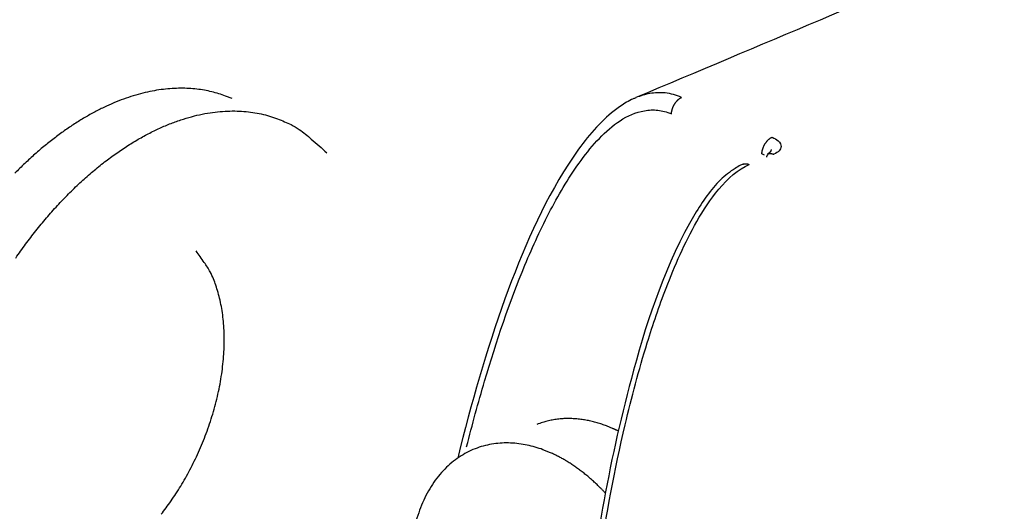
# Model space of a CAD drawing. Extents: x -363 to 1009, y -1 to 380.
# Drawn here: x 615 to 618, y 184 to 186 of the extents above; entities that cross this region are included whole.
import ezdxf

# ---------------------------------------------------------------- set-up
doc = ezdxf.new("R2010")
doc.units = 0
doc.linetypes.add('HIDDENNEW0', pattern=[4.5, 1.5, -1.5, 1.5])
doc.layers.add('SEZIONI', color=4, linetype='HIDDENNEW0')

msp = doc.modelspace()

# ---------------------------------------------------------------- linework, layer by layer
at = {"layer": 'SEZIONI', "color": 254, "linetype": 'CONTINUOUS'}
for points in [[(615.27144, 185.70792), (615.24833, 185.71731, 0.01588855), (615.22424, 185.72542, 0.01491793), (615.19912, 185.73223, 0.01460238), (615.17301, 185.7377, 0.01504461), (615.14584, 185.74166, 0.01505152), (615.11768, 185.74407, 0.0149808), (615.08851, 185.74478, 0.0147474), (615.0584, 185.74378, 0.01461103), (615.02735, 185.74089, 0.01427373), (614.99544, 185.73612, 0.01400781), (614.9627, 185.72931, 0.01358257), (614.92921, 185.72048, 0.01324374), (614.89501, 185.70948, 0.01277562), (614.86021, 185.69635, 0.01239678), (614.82487, 185.68096, 0.01192061), (614.7891, 185.66338, 0.0115328), (614.75299, 185.6435, 0.01107539), (614.71665, 185.62142, 0.01070025), (614.68019, 185.59705, 0.01027882), (614.64372, 185.57052, 0.00992996), (614.60736, 185.54178, 0.0095538), (614.57124, 185.51099, 0.00923835), (614.53546, 185.47812, 0.00891095), (614.50016, 185.44336, 0.00863145)], [(614.50315, 185.14206, -0.00821388), (614.53824, 185.19128, -0.00842327), (614.57467, 185.2389, -0.00866832), (614.61235, 185.28463, -0.00893648), (614.65107, 185.32834, -0.00922887), (614.69072, 185.36977, -0.00956238), (614.73108, 185.40883, -0.00990616), (614.77202, 185.44528, -0.0103103), (614.81333, 185.47911, -0.01070732), (614.85484, 185.51011, -0.01118388), (614.89639, 185.53831, -0.01163081), (614.93779, 185.56355, -0.01217582), (614.97889, 185.58593, -0.01266345), (615.01952, 185.60533, -0.0132595), (615.05956, 185.62189, -0.0137574), (615.09884, 185.63555, -0.01438334), (615.13729, 185.64647, -0.01488214), (615.17475, 185.65464, -0.01545123), (615.21118, 185.66026, -0.01577853), (615.24643, 185.66334, -0.01638085), (615.28053, 185.66408, -0.01692754), (615.31337, 185.6625, -0.01688944), (615.34487, 185.65893, -0.01591306), (615.37489, 185.65347, -0.0174833), (615.40392, 185.64589, -0.02081051), (615.43205, 185.63608, -0.01580434), (615.45777, 185.62599, -0.00348301), (615.48088, 185.61607, -0.02293043), (615.50956, 185.59834, -0.04117053), (615.55228, 185.56427, -0.01844641), (615.60737, 185.51564, -0.0090163)], [(615.01915, 184.23252, 0.00760143), (615.03683, 184.25561, 0.00746749), (615.05441, 184.28004, 0.00756068), (615.07176, 184.30581, 0.00757144), (615.08881, 184.33284, 0.00762136), (615.10546, 184.36116, 0.00761578), (615.12163, 184.39067, 0.00771946), (615.13719, 184.42134, 0.00776467), (615.15207, 184.45306, 0.00788788), (615.16614, 184.48576, 0.00797015), (615.17932, 184.5193, 0.00813151), (615.19148, 184.55359, 0.00826493), (615.20257, 184.58845, 0.00846784), (615.21245, 184.62375, 0.00865706), (615.22109, 184.65932, 0.00890429), (615.22836, 184.695, 0.00916672), (615.23427, 184.7306, 0.00948607), (615.23871, 184.76595, 0.00980403), (615.2417, 184.80088, 0.01012537), (615.24319, 184.83518, 0.01061303), (615.24319, 184.86874, 0.01123236), (615.24166, 184.90137, 0.01150596), (615.23877, 184.93288, 0.01135667), (615.2345, 184.96304, 0.01287537), (615.22869, 184.99217, 0.01572084), (615.22124, 185.02022, 0.01322625), (615.21343, 185.04571, 0.00601484), (615.20569, 185.06801, 0.01863468), (615.19361, 185.09291, 0.03465692), (615.17246, 185.12635, 0.01949182), (615.14321, 185.16721, 0.01116784)], [(616.62143, 184.53768), (616.61328, 184.54116, 0.00496928), (616.60505, 184.5445, 0.00487743), (616.59673, 184.54769, 0.00491013), (616.58832, 184.55072, 0.00509552), (616.57982, 184.55357, 0.00522738), (616.57125, 184.55626, 0.00534713), (616.56259, 184.55876, 0.00545891), (616.55386, 184.56108, 0.00560134), (616.54506, 184.5632, 0.00572382), (616.5362, 184.56513, 0.00586639), (616.52727, 184.56684, 0.0059882), (616.51829, 184.56834, 0.00612963), (616.50925, 184.56961, 0.00625988), (616.50017, 184.57066, 0.00641886), (616.49104, 184.57147, 0.00652516), (616.48187, 184.57205, 0.00662331), (616.47268, 184.57237, 0.00681069), (616.46346, 184.57244, 0.00710914), (616.4542, 184.57224, 0.00700358), (616.44497, 184.5718, 0.0066206), (616.43578, 184.57109, 0.00748233), (616.42645, 184.57007, 0.00917523), (616.41692, 184.56868, 0.0069451), (616.40797, 184.56721, 0.00216118), (616.39988, 184.56575, 0.01017446), (616.38958, 184.5632, 0.01790914), (616.37384, 184.55838, 0.00867987), (616.35331, 184.55156, 0.00452767)], [(616.64223, 184.52793), (616.64153, 184.52828, 0.00039341), (616.64083, 184.52862, 0.00039495), (616.64013, 184.52897, 0.00039566), (616.63943, 184.52931, 0.00039531), (616.63873, 184.52965, 0.00039538), (616.63803, 184.52999, 0.00039552), (616.63734, 184.53033, 0.00039575), (616.63664, 184.53067, 0.00039574), (616.63594, 184.531, 0.00039595), (616.63525, 184.53133, 0.00039605), (616.63455, 184.53167, 0.00039617), (616.63386, 184.532, 0.000396), (616.63316, 184.53233, 0.00039647), (616.63247, 184.53265, 0.0003972), (616.63178, 184.53298, 0.00039642), (616.63108, 184.5333, 0.00039407), (616.63039, 184.53362, 0.00039762), (616.6297, 184.53395, 0.00040559), (616.629, 184.53427, 0.00039444), (616.62831, 184.53458, 0.00036863), (616.62763, 184.5349, 0.00040651), (616.62693, 184.53521, 0.00048394), (616.62622, 184.53554, 0.00036852), (616.62555, 184.53584, 0.00012849), (616.62495, 184.53611, 0.00051816), (616.62418, 184.53646, 0.00089206), (616.62299, 184.53699, 0.00043805), (616.62143, 184.53768, 0.0002329)], [(616.40167, 184.45116), (616.3749, 184.462, 0.01810027), (616.34732, 184.47098, 0.01730107), (616.3189, 184.47806, 0.01766625), (616.2898, 184.48306, 0.01980916), (616.2602, 184.4856, 0.02134587), (616.23031, 184.48557, 0.02268334), (616.20031, 184.48266, 0.02377975), (616.17045, 184.47684, 0.02505952), (616.14098, 184.46782, 0.02580225), (616.11217, 184.45563, 0.02642206), (616.08432, 184.4401, 0.02645577), (616.05767, 184.42136, 0.02631668), (616.03253, 184.39933, 0.02564584), (616.0091, 184.37427, 0.02482583), (615.98767, 184.34622, 0.023676), (615.96837, 184.31553, 0.02246869), (615.95145, 184.28237, 0.0211561), (615.93692, 184.24713, 0.01985057), (615.92497, 184.2101, 0.01860685)], [(616.59643, 184.30791), (616.58994, 184.31481, 0.00313024), (616.58342, 184.32157, 0.00321454), (616.57688, 184.32818, 0.00325546), (616.57032, 184.33463, 0.00324358), (616.56375, 184.34094, 0.00325407), (616.55716, 184.3471, 0.00326645), (616.55056, 184.3531, 0.00328519), (616.54395, 184.35896, 0.00329157), (616.53733, 184.36466, 0.00330908), (616.53072, 184.37022, 0.00331746), (616.5241, 184.37562, 0.00333517), (616.51749, 184.38088, 0.00334132), (616.51089, 184.38598, 0.00336168), (616.50429, 184.39094, 0.00337431), (616.4977, 184.39576, 0.00338592), (616.49113, 184.40042, 0.00337522), (616.48457, 184.40494, 0.00341894), (616.47803, 184.40932, 0.00348743), (616.4715, 184.41356, 0.0034193), (616.46501, 184.41765, 0.00322053), (616.45859, 184.42158, 0.00353483), (616.45209, 184.42542, 0.00417339), (616.44548, 184.42919, 0.00325783), (616.43929, 184.43265, 0.00126572), (616.4337, 184.4357, 0.00448263), (616.4266, 184.43934, 0.00775614), (616.41578, 184.44455, 0.00394101), (616.40167, 184.45116, 0.00214981)]]:
    msp.add_lwpolyline(points, format="xyb", dxfattribs=at)
at = {"layer": 'SEZIONI', "color": 157, "linetype": 'CONTINUOUS'}
for points in [[(616.7051, 185.7113), (616.70509, 185.7113, 0.00001193), (616.70508, 185.71129, 0.00001193), (616.70507, 185.71129, 0.00001193), (616.70506, 185.71128, 0.00001193), (616.70505, 185.71128, 0.00001193), (616.70504, 185.71127, 0.00001193), (616.70503, 185.71127, 0.00001193), (616.70501, 185.71127, 0.00001193), (616.705, 185.71126, 0.00001193), (616.70499, 185.71126, 0.00001192), (616.70498, 185.71125, 0.00001192), (616.70497, 185.71125, 0.00001192), (616.70496, 185.71124, 0.00001192), (616.70495, 185.71124, 0.00001192), (616.70494, 185.71123, 0.00001192), (616.70492, 185.71123, 0.00001192), (616.70491, 185.71122, 0.00001192), (616.7049, 185.71122, 0.00001192), (616.70489, 185.71121, 0.00001192), (616.70488, 185.71121, 0.00001192), (616.70487, 185.7112, 0.00001192), (616.70486, 185.7112, 0.00001191), (616.70485, 185.71119, 0.00001192), (616.70484, 185.71119, 0.00001194), (616.70482, 185.71118, 0.00001191), (616.70481, 185.71118, 0.00001183), (616.7048, 185.71118, 0.00001194), (616.70479, 185.71117, 0.00001218), (616.70478, 185.71117, 0.00001183), (616.70477, 185.71116, 0.00001105), (616.70476, 185.71116, 0.00001219), (616.70475, 185.71115, 0.00001453), (616.70473, 185.71115, 0.00001103), (616.70472, 185.71114, 0.00000379), (616.70471, 185.71114, 0.00001555), (616.7047, 185.71113, 0.00002676), (616.70468, 185.71112, 0.00001308), (616.70466, 185.71111, 0.00000693)], [(616.83083, 185.65375), (616.83101, 185.65591, -0.00898825), (616.83128, 185.65813, -0.0082867), (616.83163, 185.66041, -0.00794236), (616.83206, 185.66275, -0.00807307), (616.83259, 185.66513, -0.00803862), (616.8332, 185.66755, -0.0079813), (616.83391, 185.66999, -0.00791043), (616.83471, 185.67246, -0.00793217), (616.8356, 185.67494, -0.00791856), (616.83658, 185.67742, -0.00795489), (616.83765, 185.67988, -0.00797639), (616.8388, 185.68232, -0.00804234), (616.84003, 185.68473, -0.00811498), (616.84134, 185.6871, -0.00822643), (616.84272, 185.6894, -0.00832722), (616.84417, 185.69164, -0.00842255), (616.84567, 185.69381, -0.00864453), (616.84723, 185.69589, -0.00895952), (616.84884, 185.69787, -0.00898374), (616.85047, 185.69976, -0.00869277), (616.85212, 185.70153, -0.00967309), (616.85382, 185.7032, -0.01158427), (616.85557, 185.70477, -0.00954376), (616.85722, 185.70618, -0.00425965), (616.85873, 185.70739, -0.01321957), (616.86062, 185.70867, -0.02411838), (616.86348, 185.71031, -0.01342467), (616.86719, 185.71223, -0.0076894)], [(617.152, 185.51255), (617.15218, 185.51471, -0.00899037), (617.15245, 185.51693, -0.00828848), (617.1528, 185.51921, -0.00794388), (617.15323, 185.52154, -0.00807443), (617.15376, 185.52393, -0.00803979), (617.15437, 185.52634, -0.00798227), (617.15508, 185.52879, -0.0079112), (617.15588, 185.53126, -0.00793276), (617.15677, 185.53374, -0.00791894), (617.15775, 185.53622, -0.00795508), (617.15881, 185.53868, -0.00797638), (617.15997, 185.54113, -0.00804212), (617.1612, 185.54353, -0.00811456), (617.16251, 185.5459, -0.0082258), (617.16389, 185.54821, -0.00832636), (617.16534, 185.55045, -0.00842147), (617.16684, 185.55261, -0.0086432), (617.1684, 185.55469, -0.00895792), (617.17, 185.55668, -0.00898191), (617.17164, 185.55857, -0.0086908), (617.17329, 185.56034, -0.00967068), (617.17499, 185.56201, -0.01158109), (617.17674, 185.56358, -0.00954091), (617.17839, 185.56499, -0.00425832), (617.1799, 185.5662, -0.01321529), (617.18179, 185.56749, -0.0241098), (617.18465, 185.56912, -0.0134196), (617.18836, 185.57105, -0.00768644)], [(617.18464, 185.52793), (617.18466, 185.52762, -0.00646551), (617.18468, 185.52731, -0.00646752), (617.18468, 185.527, -0.00654164), (617.18468, 185.52669, -0.00669069), (617.18467, 185.52638, -0.00674654), (617.18465, 185.52607, -0.00672406), (617.18462, 185.52576, -0.00669545), (617.18459, 185.52545, -0.00665582), (617.18454, 185.52514, -0.00661176), (617.18449, 185.52483, -0.00655968), (617.18443, 185.52453, -0.0065026), (617.18436, 185.52422, -0.00643871), (617.18428, 185.52392, -0.00636999), (617.1842, 185.52361, -0.00629615), (617.1841, 185.52331, -0.00621765), (617.184, 185.52301, -0.00613558), (617.18389, 185.5227, -0.00604917), (617.18377, 185.5224, -0.00596069), (617.18365, 185.5221, -0.00586822), (617.18351, 185.5218, -0.00577509), (617.18337, 185.52151, -0.00567836), (617.18322, 185.52121, -0.00558221), (617.18307, 185.52091, -0.00548283), (617.1829, 185.52062, -0.00538513), (617.18273, 185.52032, -0.0052846), (617.18255, 185.52003, -0.00518672), (617.18236, 185.51974, -0.00508617), (617.18217, 185.51945, -0.00498888), (617.18196, 185.51916, -0.00488982), (617.18175, 185.51887, -0.00479517), (617.18153, 185.51859, -0.00469686), (617.18131, 185.5183, -0.00460169), (617.18107, 185.51802, -0.00451028), (617.18083, 185.51773, -0.00442819), (617.18059, 185.51745, -0.00432563), (617.18033, 185.51717, -0.00421374), (617.18007, 185.5169, -0.00416244), (617.1798, 185.51662, -0.0041612), (617.17952, 185.51635, -0.00395814), (617.17924, 185.51607, -0.00362538), (617.17895, 185.5158, -0.00392346), (617.17864, 185.51553, -0.00457503), (617.17833, 185.51526, -0.00339093), (617.17803, 185.515, -0.00114542), (617.17775, 185.51477, -0.00467673), (617.17738, 185.51447, -0.0077484), (617.17679, 185.51402, -0.00365884), (617.176, 185.51344, -0.00190669)], [(617.17701, 185.51292), (617.17651, 185.51257, 0.00587344), (617.17602, 185.51222, 0.00605677), (617.17554, 185.51185, 0.00620647), (617.17508, 185.51148, 0.0063042), (617.17463, 185.5111, 0.00642194), (617.1742, 185.51072, 0.0065323), (617.17379, 185.51033, 0.00664772), (617.17339, 185.50993, 0.00674228), (617.17301, 185.50953, 0.00684486), (617.17264, 185.50912, 0.00692849), (617.17228, 185.5087, 0.00701526), (617.17195, 185.50828, 0.00707828), (617.17162, 185.50785, 0.00715337), (617.17132, 185.50742, 0.00721315), (617.17102, 185.50698, 0.00724765), (617.17075, 185.50654, 0.00723386), (617.17048, 185.50609, 0.00732112), (617.17023, 185.50564, 0.00746643), (617.17, 185.50518, 0.00727519), (617.16978, 185.50472, 0.00680368), (617.16958, 185.50426, 0.00745165), (617.16939, 185.50378, 0.00877669), (617.16921, 185.50329, 0.00670059), (617.16905, 185.50283, 0.00244954), (617.16891, 185.50241, 0.00922012), (617.16877, 185.50186, 0.01556263), (617.16858, 185.501, 0.00758204), (617.16837, 185.49988, 0.00402877)], [(617.17226, 185.51156), (617.17295, 185.51183, -0.00790076), (617.17365, 185.51208, -0.00796348), (617.17435, 185.51231, -0.00795307), (617.17507, 185.51252, -0.00788386), (617.17578, 185.5127, -0.007828), (617.17651, 185.51286, -0.00776212), (617.17723, 185.513, -0.00769326), (617.17797, 185.51312, -0.00760538), (617.1787, 185.51321, -0.00752091), (617.17944, 185.51328, -0.00742018), (617.18018, 185.51333, -0.00732157), (617.18092, 185.51336, -0.00720482), (617.18166, 185.51337, -0.00710185), (617.18241, 185.51335, -0.00698961), (617.18315, 185.51332, -0.00686032), (617.1839, 185.51326, -0.00669574), (617.18464, 185.51318, -0.00662716), (617.18538, 185.51309, -0.00660955), (617.18612, 185.51297, -0.00632133), (617.18686, 185.51284, -0.00582031), (617.18759, 185.51269, -0.00623964), (617.18833, 185.51252, -0.00717401), (617.18908, 185.51232, -0.00543636), (617.18978, 185.51213, -0.00207442), (617.19042, 185.51194, -0.00726061), (617.19122, 185.51167, -0.01197332), (617.19244, 185.5112, -0.00582067), (617.19403, 185.51057, -0.0031062)], [(617.17642, 185.51374), (617.17641, 185.51373, 0.00025368), (617.17639, 185.51372, 0.00025201), (617.17638, 185.51371, 0.00025029), (617.17637, 185.5137, 0.00024865), (617.17635, 185.51369, 0.00024697), (617.17634, 185.51368, 0.00024537), (617.17632, 185.51367, 0.00024371), (617.17631, 185.51366, 0.00024212), (617.1763, 185.51365, 0.00024051), (617.17628, 185.51364, 0.00023901), (617.17627, 185.51363, 0.00023737), (617.17626, 185.51362, 0.00023573), (617.17624, 185.51361, 0.00023434), (617.17623, 185.5136, 0.00023327), (617.17621, 185.51359, 0.00023115), (617.1762, 185.51358, 0.0002283), (617.17619, 185.51358, 0.00022878), (617.17617, 185.51357, 0.00023193), (617.17616, 185.51355, 0.00022386), (617.17614, 185.51354, 0.00020778), (617.17613, 185.51353, 0.00022791), (617.17611, 185.51352, 0.00026976), (617.1761, 185.51351, 0.00020328), (617.17609, 185.5135, 0.00006955), (617.17607, 185.51349, 0.00028462), (617.17606, 185.51348, 0.00048379), (617.17603, 185.51347, 0.00023404), (617.176, 185.51344, 0.00012342)], [(617.08522, 185.4753), (617.08522, 185.4753, -0.00000957), (617.08522, 185.4753, -0.00000958), (617.08522, 185.4753, -0.00000958), (617.08523, 185.4753, -0.00000957), (617.08523, 185.4753, -0.00000958), (617.08523, 185.47531, -0.00000958), (617.08523, 185.47531, -0.00000959), (617.08523, 185.47531, -0.00000959), (617.08523, 185.47531, -0.00000959), (617.08523, 185.47531, -0.00000957), (617.08523, 185.47531, -0.00000958), (617.08523, 185.47531, -0.00000956), (617.08523, 185.47531, -0.00000957), (617.08523, 185.47531, -0.00000959), (617.08523, 185.47531, -0.00000957), (617.08524, 185.47531, -0.00000952), (617.08524, 185.47531, -0.00000959), (617.08524, 185.47531, -0.0000098), (617.08524, 185.47531, -0.00000952), (617.08524, 185.47531, -0.00000889), (617.08524, 185.47531, -0.00000981), (617.08524, 185.47531, -0.00001168), (617.08524, 185.47531, -0.00000886), (617.08524, 185.47531, -0.00000306), (617.08524, 185.47531, -0.00001254), (617.08524, 185.47531, -0.00002153), (617.08524, 185.47531, -0.00001053), (617.08525, 185.47531, -0.00000558)], [(617.08525, 185.47532), (617.08594, 185.4756, -0.00790957), (617.08664, 185.47585, -0.00797169), (617.08734, 185.47608, -0.00796054), (617.08805, 185.47628, -0.00789054), (617.08877, 185.47647, -0.00783386), (617.08949, 185.47663, -0.00776719), (617.09022, 185.47676, -0.0076975), (617.09095, 185.47688, -0.00760881), (617.09169, 185.47697, -0.00752353), (617.09242, 185.47705, -0.00742203), (617.09316, 185.47709, -0.00732263), (617.09391, 185.47712, -0.00720516), (617.09465, 185.47713, -0.00710147), (617.09539, 185.47711, -0.00698857), (617.09614, 185.47708, -0.00685863), (617.09688, 185.47702, -0.00669349), (617.09763, 185.47695, -0.00662432), (617.09837, 185.47685, -0.00660616), (617.09911, 185.47674, -0.00631754), (617.09985, 185.4766, -0.00581637), (617.10058, 185.47645, -0.00623494), (617.10131, 185.47628, -0.00716804), (617.10207, 185.47609, -0.00543139), (617.10277, 185.47589, -0.00207244), (617.1034, 185.47571, -0.0072534), (617.10421, 185.47543, -0.01196005), (617.10543, 185.47497, -0.00581368), (617.10702, 185.47433, -0.00310234)]]:
    msp.add_lwpolyline(points, format="xyb", dxfattribs=at)
for points in [[(618.01287, 186.26256), (617.57691, 186.07884), (617.14097, 185.89512), (616.70505, 185.71141)], [(617.176, 185.51344), (617.17601, 185.51344), (617.17476, 185.51259), (617.17226, 185.51156)]]:
    msp.add_open_spline(points, degree=3, dxfattribs=at)
at = {"layer": 'SEZIONI', "color": 157, "linetype": 'CONTINUOUS', "extrusion": (2, 2, 2)}
for points, knots in [([(616.86719, 185.71223), (616.84856, 185.72043), (616.8281, 185.72619), (616.79017, 185.73011), (616.77204, 185.72897), (616.73756, 185.72302), (616.72094, 185.71794), (616.70505, 185.71141)], [2, 2, 2, 2, 2.8445002, 2.8445002, 3.7081111, 3.7081111, 4.5799907, 4.5799907, 4.5799907, 4.5799907]), ([(617.18836, 185.57105), (617.19723, 185.56714), (617.21415, 185.55674), (617.22643, 185.53381), (617.21069, 185.5175), (617.19403, 185.51057)], [2, 2, 2, 2, 2.4623765, 3.0591886, 3.9986187, 3.9986187, 3.9986187, 3.9986187]), ([(616.51364, 183.50715), (616.52642, 183.69214), (616.54666, 183.88011), (616.59924, 184.22894), (616.62893, 184.38914), (616.68958, 184.64724), (616.71526, 184.74439), (616.7653, 184.90627), (616.7872, 184.97096), (616.84272, 185.1153), (616.87754, 185.19525), (616.94416, 185.31177), (616.96944, 185.35082), (617.03036, 185.42402), (617.06825, 185.45819), (617.10702, 185.47433)], [2, 2, 2, 2, 9.7089986, 9.7089986, 16.132307, 16.132307, 19.979999, 19.979999, 22.53435, 22.53435, 25.702476, 25.702476, 27.341139, 27.341139, 29.090098, 29.090098, 29.090098, 29.090098])]:
    msp.add_open_spline(points, degree=3, knots=knots, dxfattribs=at)
at = {"layer": 'SEZIONI', "color": 157, "linetype": 'CONTINUOUS'}
for points, knots in [([(616.70466, 185.71112), (616.70305, 185.71043), (616.69805, 185.70828), (616.68497, 185.70215), (616.64597, 185.68083), (616.56294, 185.6133), (616.40129, 185.399), (616.2268, 184.99445), (616.11989, 184.6266), (616.07246, 184.4323)], [0, 0, 0, 0, 0.001708071, 0.0053028, 0.01416986, 0.045279163, 0.11104483, 0.27397141, 0.44630655, 0.44630655, 0.44630655, 0.44630655]), ([(617.08522, 185.4753), (617.08498, 185.47528), (617.08196, 185.47372), (617.072, 185.46988), (617.0452, 185.45346), (616.98397, 185.40656), (616.82993, 185.17682), (616.64425, 184.62279), (616.5413, 184.02592), (616.50442, 183.62436), (616.49757, 183.5239)], [0, 0, 0, 0, 0.00093474, 0.00519912, 0.01755374, 0.05170077, 0.12420705, 0.39980315, 0.84735424, 1, 1, 1, 1])]:
    msp.add_open_spline(points, degree=3, knots=knots, dxfattribs=at)
at = {"layer": 'SEZIONI', "color": 157, "linetype": 'CONTINUOUS', "extrusion": (31.940869, 31.940869, 31.940869)}
msp.add_open_spline([(616.10397, 184.47257), (616.12389, 184.55099), (616.14505, 184.62854), (616.20964, 184.84711), (616.2565, 184.98566), (616.33912, 185.18463), (616.3692, 185.2502), (616.43505, 185.37505), (616.47058, 185.43469), (616.53073, 185.51668), (616.55219, 185.54299), (616.59803, 185.59068), (616.62241, 185.61219), (616.67535, 185.64681), (616.7042, 185.65974), (616.75061, 185.66775), (616.76645, 185.66869), (616.79852, 185.66537), (616.81478, 185.66082), (616.83083, 185.65375)], degree=3, knots=[31.940869, 31.940869, 31.940869, 31.940869, 35.613917, 35.613917, 42.441383, 42.441383, 45.941161, 45.941161, 49.428974, 49.428974, 51.21007, 51.21007, 52.972631, 52.972631, 54.727228, 54.727228, 55.590839, 55.590839, 56.435339, 56.435339, 56.435339, 56.435339], dxfattribs=at)
at = {"layer": 'SEZIONI', "color": 157, "linetype": 'CONTINUOUS', "extrusion": (3.611449, 3.611449, 3.611449)}
msp.add_open_spline([(617.16143, 185.50704), (617.15891, 185.50905), (617.15572, 185.51092), (617.152, 185.51255)], degree=3, dxfattribs=at)

doc.saveas('drawing.dxf')
